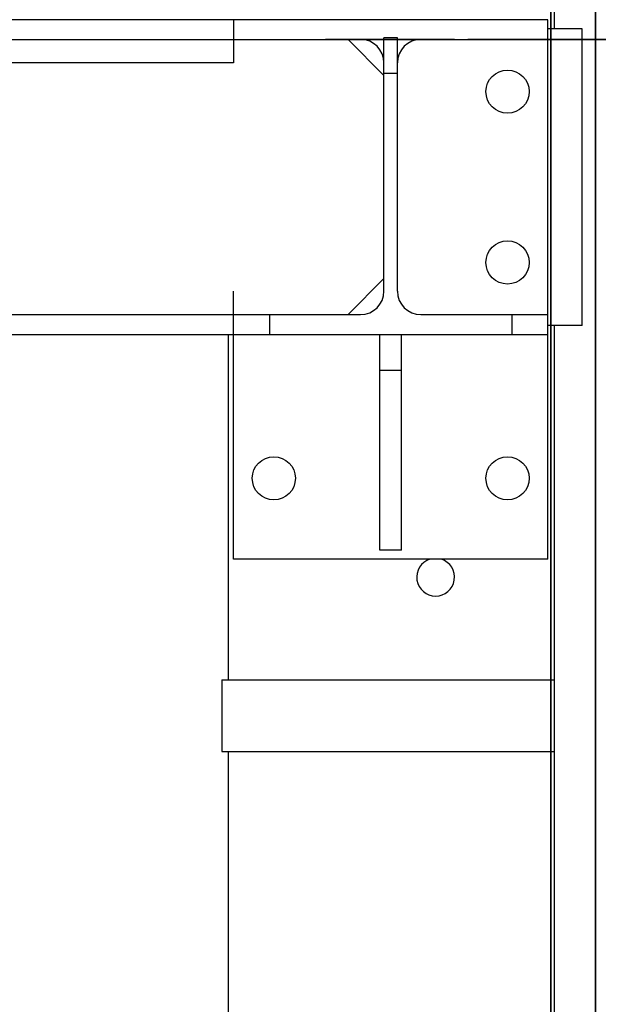
# Model space of a CAD drawing. Extents: x -22687 to 10095, y 8736 to 34708.
# Drawn here: x -18718 to -18396, y 18173 to 18721 of the extents above; entities that cross this region are included whole.
import ezdxf

# ---------------------------------------------------------------- set-up
doc = ezdxf.new("R2010")
doc.units = 0
doc.header["$LTSCALE"] = 5
doc.layers.get('0').update_dxf_attribs({"color": 255, "linetype": 'CONTINUOUS'})
doc.layers.add('00_COMPONENTS', color=7, linetype='CONTINUOUS')
doc.layers.add('DIM001', color=255, linetype='CONTINUOUS', lineweight=18)
doc.layers.add('LINE002', color=4, linetype='CONTINUOUS', lineweight=35)
doc.styles.add('Dim_std', font='simplex.shx', dxfattribs={"width": 0.8, "bigfont": 'extfont.shx'})
doc.dimstyles.new('S1-50', dxfattribs={"dimscale": 50, "dimtxt": 3, "dimasz": 3, "dimexe": 1, "dimexo": 0.6, "dimgap": 1, "dimtad": 3, "dimzin": 9, "dimdsep": 46, "dimtxsty": 'Dim_std', "dimblk1": 'OPEN', "dimblk2": 'OPEN', "dimsah": 1, "dimcen": 0, "dimazin": 2, "dimtfac": 1, "dimtmove": 0, "dimatfit": 0, "dimldrblk": 'OPEN', "dimfxl": 1, "dimtfill": 1, "dimtolj": 1, "dimtzin": 0, "dimarcsym": 0})

# ---------------------------------------------------------------- blocks, each defined once
blk = doc.blocks.new('A$C33DA28BD')
at = {"layer": 'LINE002'}
for p, q in [((690, 5347), (690, 3847)), ((665, 5247), (665, 3947))]:
    blk.add_line(p, q, dxfattribs=at)
blk = doc.blocks.new('gg')
at = {"layer": '00_COMPONENTS', "color": 7, "linetype": 'Continuous'}
for p, q in [((665, 1500), (665, 1381)), ((661.5, 1386), (-661.5, 1386)), ((486.5, 1386), (486.5, 1362)), ((661.5, 1086), (661.5, 1386)), ((680.5, 1381), (661.5, 1381)), ((680.5, 1216), (680.5, 1381)), ((-557.25, 1375), (557.25, 1375)), ((570.25, 1355), (550.25, 1375)), ((577.75, 1376), (570.25, 1376)), ((570.25, 1235), (570.25, 1376)), ((577.75, 1235), (577.75, 1376)), ((590.75, 1375), (661.5, 1375)), ((577.75, 1356), (570.25, 1356)), ((550.25, 1222), (570.25, 1242)), ((486.5, 1086), (486.5, 1235)), ((-557.25, 1222), (557.25, 1222)), ((506.5, 1222), (506.5, 1211)), ((590.75, 1222), (661.5, 1222)), ((641.5, 1211), (641.5, 1222)), ((680.5, 1216), (661.5, 1216)), ((665, 1216), (665, 0)), ((-661.5, 1211), (661.5, 1211)), ((483.5, 1211), (483.5, 1019)), ((568, 1091), (568, 1211)), ((580, 1091), (580, 1211)), ((580, 1191), (568, 1191)), ((580, 1091), (568, 1091)), ((661.5, 1086), (486.5, 1086)), ((480, 1019), (665, 1019)), ((480, 1019), (480, 979)), ((480, 979), (665, 979)), ((483.5, 979), (483.5, 113))]:
    blk.add_line(p, q, dxfattribs=at)
at = {"layer": '00_COMPONENTS', "color": 9, "linetype": 'Continuous'}
blk.add_line((486.5, 1362), (-486.5, 1362), dxfattribs=at)
at = {"layer": '00_COMPONENTS', "color": 7, "linetype": 'Continuous'}
for centre in [(639, 1346), (639, 1251), (509, 1131), (639, 1131)]:
    blk.add_circle(centre, 12, dxfattribs=at)
for centre, radius, start, end in [((557.25, 1362), 13, 0, 90), ((590.75, 1362), 13, 90, 180), ((557.25, 1235), 13, 270, 0), ((590.75, 1235), 13, 180, 270), ((599, 1076), 10.5, 107.6574, 72.3426)]:
    blk.add_arc(centre, radius, start, end, dxfattribs=at)
blk = doc.blocks.new('_OPEN')
at = {"color": 0, "linetype": 'ByBlock'}
for p, q in [((-1, 0.1667), (0, 0)), ((0, 0), (-1, -0.1667)), ((0, 0), (-1, 0))]:
    blk.add_line(p, q, dxfattribs=at)

msp = doc.modelspace()

# ---------------------------------------------------------------- linework, layer by layer
at = {"layer": 'LINE002'}
for p, q in [((-18422.6366, 18834.9855), (-18422.6366, 17334.985)), ((-18476.1384, 18709.9852), (-18547.8869, 18709.9852)), ((-18468.6371, 18709.9855), (-15613.6371, 18709.9855))]:
    msp.add_line(p, q, dxfattribs=at)

# ---------------------------------------------------------------- block references
at = {"layer": 'DIM001', "ltscale": 0.5}
msp.add_blockref('A$C33DA28BD', (-19087.6374, 13487.985), dxfattribs=at)
at = {"layer": 'LINE002'}
msp.add_blockref('gg', (-19085.6378, 17334.985), dxfattribs=at)

# ---------------------------------------------------------------- leaders
at = {"layer": 'DIM001', "ltscale": 0.5}
msp.add_leader([(-18750.6374, 17310.735), (-14699.5497, 19450.7942)], dimstyle='S1-50', override={"dimexe": 0.6, "dimexo": 0.7, "dimgap": 1, "dimtad": 0, "dimclrd": 256, "dimclre": 256, "dimlwd": -1, "dimlwe": -1, "dimarcsym": 1}, dxfattribs=at)

doc.saveas('drawing.dxf')
